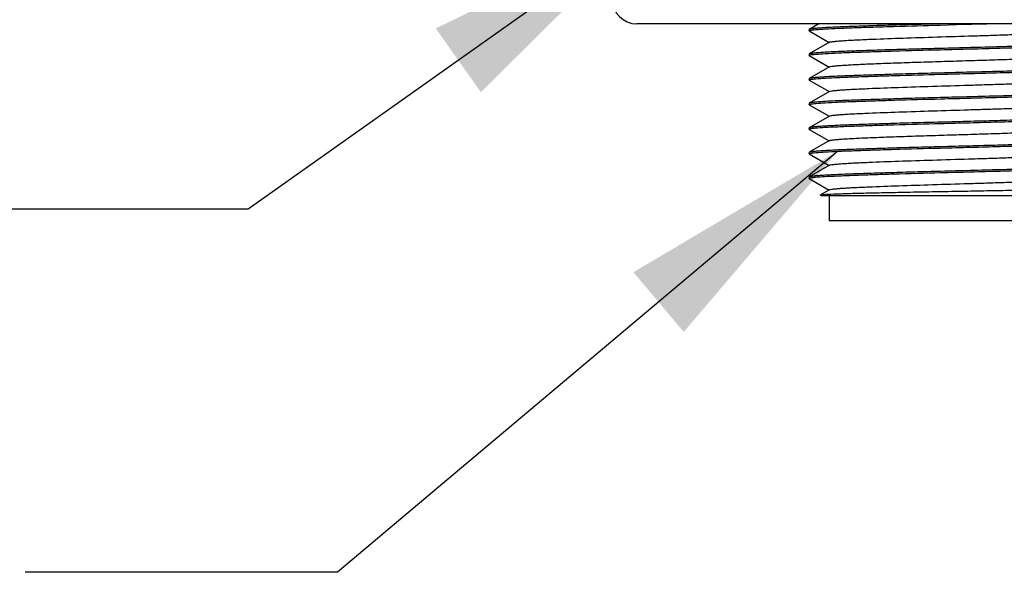
# Model space of a CAD drawing. Units: inches. Extents: x 0.4 to 16.6, y 0.6 to 10.4.
# Drawn here: x 5.4 to 6.2, y 4.6 to 5.1 of the extents above; entities that cross this region are included whole.
import ezdxf

# ---------------------------------------------------------------- set-up
doc = ezdxf.new("R2010")
doc.units = ezdxf.units.IN
doc.header["$LTSCALE"] = 0.935
doc.header["$MEASUREMENT"] = 0
doc.layers.get('0').update_dxf_attribs({"linetype": 'CONTINUOUS'})
doc.layers.add('AXIS', color=7, linetype='CONTINUOUS')
doc.layers.add('NOTES', color=7, linetype='CONTINUOUS')
doc.dimstyles.get("Standard").update_dxf_attribs({"dimtxt": 0.1, "dimasz": 0.1875, "dimexe": 0.125, "dimexo": 0.0625, "dimgap": 0.09, "dimtad": 0, "dimtih": 1, "dimtoh": 1, "dimzin": 4, "dimdsep": 46, "dimtxsty": 'STANDARD', "dimblk": '_FILLED', "dimblk1": '_FILLED', "dimblk2": '_FILLED', "dimcen": 0.09, "dimadec": 0, "dimazin": 0, "dimtol": 1, "dimtp": 0.01, "dimtm": 0.01, "dimtfac": 1, "dimtofl": 0, "dimtmove": 0, "dimatfit": 3, "dimldrblk": '_FILLED', "dimfxl": 1, "dimtolj": 1, "dimtzin": 4, "dimarcsym": 0})

# ---------------------------------------------------------------- blocks, each defined once
blk = doc.blocks.new('_FILLED')
at = {"color": 0, "linetype": 'BYBLOCK'}
blk.add_solid([(0, 0), (-1, 0.1667), (-1, -0.1667)], dxfattribs=at)

msp = doc.modelspace()

# ---------------------------------------------------------------- linework, layer by layer
at = {"color": 7, "linetype": 'CONTINUOUS'}
for p, q in [((6.44813, 5.06955), (5.93632, 5.06955)), ((6.08191, 5.06955), (6.07424, 5.06511)), ((6.17948, 5.06857), (6.19224, 5.0689)), ((6.19224, 5.0689), (6.2164, 5.06955)), ((6.07424, 5.06511), (6.07411, 5.06497)), ((6.07411, 5.06398), (6.0742, 5.0641)), ((6.07424, 5.06384), (6.07411, 5.06398)), ((6.0742, 5.0641), (6.0743, 5.06416)), ((6.07424, 5.06384), (6.09016, 5.05463)), ((6.0743, 5.06416), (6.07531, 5.06443)), ((6.09045, 5.0548), (6.07424, 5.04543)), ((6.07424, 5.04543), (6.07411, 5.04528)), ((6.0743, 5.04448), (6.0753, 5.04474)), ((6.07411, 5.0443), (6.0742, 5.04442)), ((6.07424, 5.04415), (6.07411, 5.0443)), ((6.0742, 5.04442), (6.0743, 5.04448)), ((6.07424, 5.04415), (6.09016, 5.03495)), ((6.09045, 5.03511), (6.07424, 5.02574)), ((6.07424, 5.02574), (6.07411, 5.0256)), ((6.07411, 5.02461), (6.0742, 5.02473)), ((6.07424, 5.02447), (6.07411, 5.02461)), ((6.0742, 5.02473), (6.0743, 5.02479)), ((6.07424, 5.02447), (6.09016, 5.01526)), ((6.0743, 5.02479), (6.0753, 5.02506)), ((6.09045, 5.01543), (6.07424, 5.00606)), ((6.07424, 5.00606), (6.07411, 5.00591)), ((6.07431, 5.00511), (6.07528, 5.00537)), ((6.07411, 5.00493), (6.0742, 5.00505)), ((6.07424, 5.00478), (6.07411, 5.00493)), ((6.0742, 5.00505), (6.07431, 5.00511)), ((6.07424, 5.00478), (6.09016, 4.99558)), ((6.09045, 4.99574), (6.07424, 4.98637)), ((6.07424, 4.98637), (6.07411, 4.98623)), ((6.07411, 4.98524), (6.07421, 4.98537)), ((6.07424, 4.9851), (6.07411, 4.98524)), ((6.07421, 4.98537), (6.07433, 4.98543)), ((6.07424, 4.9851), (6.09016, 4.97589)), ((6.07433, 4.98543), (6.07521, 4.98567)), ((6.09045, 4.97606), (6.07424, 4.96669)), ((6.07424, 4.96669), (6.07411, 4.96654)), ((6.07432, 4.96574), (6.07525, 4.96599)), ((6.07411, 4.96556), (6.07421, 4.96568)), ((6.07424, 4.96541), (6.07411, 4.96556)), ((6.07421, 4.96568), (6.07432, 4.96574)), ((6.07424, 4.96541), (6.09016, 4.95621)), ((6.09045, 4.95637), (6.07424, 4.947)), ((6.07424, 4.947), (6.07411, 4.94686)), ((6.07411, 4.94587), (6.07422, 4.946)), ((6.07424, 4.94573), (6.07411, 4.94587)), ((6.07422, 4.946), (6.07434, 4.94607)), ((6.07424, 4.94573), (6.09016, 4.93652)), ((6.07434, 4.94607), (6.07518, 4.94629)), ((6.09045, 4.93669), (6.08329, 4.93255)), ((6.08326, 4.93245), (6.08329, 4.93255)), ((6.08395, 4.93175), (6.08326, 4.93245)), ((6.08329, 4.93255), (6.08444, 4.93278)), ((6.30049, 4.93175), (6.08395, 4.93175)), ((6.09035, 4.93175), (6.09035, 4.91207)), ((6.09035, 4.91207), (6.29409, 4.91207))]:
    msp.add_line(p, q, dxfattribs=at)
msp.add_arc((5.93632, 5.08923), 0.01969, 180, 270, dxfattribs=at)
for points, knots in [([(6.17948, 5.06955), (6.17265, 5.06937), (6.15934, 5.06901), (6.14009, 5.06846), (6.12248, 5.06792), (6.10907, 5.06745), (6.09958, 5.06707), (6.0935, 5.06679), (6.08821, 5.06652), (6.08372, 5.06625), (6.08009, 5.06598), (6.0776, 5.06574), (6.07607, 5.06554), (6.07525, 5.06541), (6.07466, 5.06528), (6.07435, 5.06517), (6.07424, 5.06511)], [0, 0, 0, 0, 0.194464, 0.379065, 0.548043, 0.696105, 0.760823, 0.818641, 0.869111, 0.911838, 0.946499, 0.972829, 0.982817, 0.990666, 0.996379, 1, 1, 1, 1]), ([(6.07531, 5.06443), (6.07589, 5.06454), (6.07734, 5.06473), (6.08125, 5.06511), (6.088, 5.06554), (6.09817, 5.06604), (6.11089, 5.06654), (6.12582, 5.06704), (6.14894, 5.06774), (6.16702, 5.06823), (6.17948, 5.06857)], [0, 0, 0, 0, 0.017241, 0.041938, 0.113085, 0.211596, 0.334818, 0.479417, 0.641475, 1, 1, 1, 1]), ([(6.09045, 5.0548), (6.09057, 5.05487), (6.09089, 5.05498), (6.09184, 5.0552), (6.09359, 5.05544), (6.09635, 5.05573), (6.09997, 5.05602), (6.10442, 5.05631), (6.10966, 5.0566), (6.11564, 5.05689), (6.12773, 5.05743), (6.14693, 5.05813), (6.17352, 5.05898), (6.19701, 5.0597), (6.216, 5.06029), (6.22971, 5.06073), (6.24267, 5.06117), (6.2546, 5.06161), (6.26528, 5.06205), (6.27448, 5.06248), (6.28113, 5.06286), (6.28558, 5.06318), (6.28822, 5.06339), (6.29037, 5.06361), (6.29203, 5.06382), (6.29319, 5.06404), (6.2938, 5.06419), (6.29399, 5.06431)], [0, 0, 0, 0, 0.001961, 0.004991, 0.01431, 0.027956, 0.045822, 0.067758, 0.093568, 0.123026, 0.155866, 0.271609, 0.405699, 0.547366, 0.617482, 0.685227, 0.749233, 0.808208, 0.860963, 0.906435, 0.943711, 0.959036, 0.972047, 0.982685, 0.990898, 0.996663, 1, 1, 1, 1]), ([(6.31018, 5.05497), (6.31004, 5.05489), (6.30963, 5.05478), (6.30888, 5.05462), (6.30781, 5.05447), (6.30581, 5.05424), (6.30257, 5.05397), (6.29783, 5.05366), (6.292, 5.05335), (6.28514, 5.05303), (6.27732, 5.05272), (6.26521, 5.05228), (6.24834, 5.05174), (6.22655, 5.05112), (6.20333, 5.0505), (6.18748, 5.05008), (6.17948, 5.04986)], [0, 0, 0, 0, 0.003677, 0.009596, 0.017791, 0.028258, 0.055909, 0.092297, 0.137053, 0.189722, 0.249763, 0.316554, 0.467569, 0.636541, 0.816488, 1, 1, 1, 1]), ([(6.17948, 5.04888), (6.1875, 5.04909), (6.20339, 5.04951), (6.22666, 5.05014), (6.2485, 5.05076), (6.26539, 5.0513), (6.27751, 5.05174), (6.28533, 5.05206), (6.29218, 5.05237), (6.29799, 5.05268), (6.3027, 5.053), (6.30592, 5.05327), (6.3079, 5.0535), (6.30894, 5.05365), (6.30968, 5.0538), (6.31007, 5.05392), (6.31021, 5.054)], [0, 0, 0, 0, 0.183948, 0.364294, 0.533571, 0.684748, 0.751554, 0.811562, 0.864147, 0.908766, 0.944964, 0.972371, 0.982697, 0.990738, 0.996493, 1, 1, 1, 1]), ([(6.17948, 5.04986), (6.17265, 5.04968), (6.15934, 5.04932), (6.14009, 5.04878), (6.12248, 5.04824), (6.10907, 5.04777), (6.09958, 5.04738), (6.0935, 5.04711), (6.08821, 5.04684), (6.08372, 5.04656), (6.08009, 5.04629), (6.0776, 5.04606), (6.07607, 5.04586), (6.07525, 5.04572), (6.07466, 5.04559), (6.07435, 5.04549), (6.07424, 5.04543)], [0, 0, 0, 0, 0.194464, 0.379065, 0.548043, 0.696106, 0.760825, 0.818643, 0.869113, 0.911839, 0.946499, 0.972829, 0.982816, 0.990666, 0.996379, 1, 1, 1, 1]), ([(6.0753, 5.04474), (6.07589, 5.04485), (6.07733, 5.04504), (6.08124, 5.04542), (6.08798, 5.04585), (6.09815, 5.04635), (6.11088, 5.04685), (6.12581, 5.04736), (6.14893, 5.04806), (6.16702, 5.04855), (6.17948, 5.04888)], [0, 0, 0, 0, 0.017213, 0.041886, 0.112999, 0.211494, 0.334717, 0.479328, 0.64141, 1, 1, 1, 1]), ([(6.09045, 5.03511), (6.09057, 5.03518), (6.09089, 5.03529), (6.09184, 5.03551), (6.09359, 5.03576), (6.09635, 5.03604), (6.09997, 5.03633), (6.10442, 5.03662), (6.10966, 5.03692), (6.11564, 5.03721), (6.12494, 5.03762), (6.13796, 5.03812), (6.15493, 5.0387), (6.17323, 5.03928), (6.19222, 5.03987), (6.21121, 5.04045), (6.22952, 5.04103), (6.24648, 5.04162), (6.25951, 5.04212), (6.2688, 5.04253), (6.27478, 5.04282), (6.28002, 5.04311), (6.28447, 5.0434), (6.28809, 5.04369), (6.29085, 5.04398), (6.29261, 5.04422), (6.29355, 5.04445), (6.29388, 5.04456), (6.29399, 5.04462)], [0, 0, 0, 0, 0.001962, 0.004991, 0.01431, 0.027956, 0.045823, 0.067757, 0.093569, 0.123025, 0.155866, 0.230492, 0.314776, 0.405698, 0.5, 0.594303, 0.685225, 0.769509, 0.844135, 0.876975, 0.906432, 0.932243, 0.954178, 0.972045, 0.98569, 0.995011, 0.998039, 1, 1, 1, 1]), ([(6.17948, 5.03018), (6.17265, 5.03), (6.15934, 5.02964), (6.14009, 5.02909), (6.12248, 5.02855), (6.10908, 5.02808), (6.09958, 5.0277), (6.0935, 5.02742), (6.08821, 5.02715), (6.08372, 5.02688), (6.08009, 5.02661), (6.0776, 5.02637), (6.07607, 5.02617), (6.07525, 5.02604), (6.07466, 5.02591), (6.07435, 5.0258), (6.07424, 5.02574)], [0, 0, 0, 0, 0.194461, 0.379059, 0.548036, 0.6961, 0.760821, 0.81864, 0.869112, 0.911839, 0.946499, 0.972829, 0.982817, 0.990666, 0.996379, 1, 1, 1, 1]), ([(6.0753, 5.02506), (6.07589, 5.02517), (6.07734, 5.02536), (6.08125, 5.02574), (6.08799, 5.02617), (6.09816, 5.02667), (6.11088, 5.02717), (6.12582, 5.02767), (6.14893, 5.02837), (6.16702, 5.02886), (6.17948, 5.02919)], [0, 0, 0, 0, 0.017222, 0.041904, 0.11303, 0.211534, 0.33476, 0.479367, 0.641438, 1, 1, 1, 1]), ([(6.31018, 5.03528), (6.31004, 5.03521), (6.30963, 5.03509), (6.30887, 5.03494), (6.30781, 5.03478), (6.3058, 5.03455), (6.30256, 5.03428), (6.29783, 5.03397), (6.292, 5.03366), (6.28513, 5.03335), (6.27731, 5.03303), (6.2652, 5.03259), (6.24834, 5.03206), (6.22654, 5.03144), (6.20333, 5.03081), (6.18748, 5.03039), (6.17948, 5.03018)], [0, 0, 0, 0, 0.003683, 0.009609, 0.01781, 0.028282, 0.055943, 0.092338, 0.137099, 0.18977, 0.249811, 0.316599, 0.467606, 0.636567, 0.816501, 1, 1, 1, 1]), ([(6.17948, 5.02919), (6.1875, 5.02941), (6.20339, 5.02983), (6.22666, 5.03045), (6.2485, 5.03108), (6.26539, 5.03162), (6.27751, 5.03206), (6.28533, 5.03237), (6.29218, 5.03269), (6.29799, 5.033), (6.3027, 5.03331), (6.30592, 5.03358), (6.3079, 5.03381), (6.30894, 5.03397), (6.30968, 5.03412), (6.31007, 5.03423), (6.31021, 5.03431)], [0, 0, 0, 0, 0.183948, 0.364294, 0.533571, 0.684746, 0.751552, 0.811561, 0.864147, 0.908767, 0.944964, 0.972371, 0.982697, 0.990738, 0.996493, 1, 1, 1, 1]), ([(6.09045, 5.01543), (6.09057, 5.0155), (6.09089, 5.01561), (6.09184, 5.01583), (6.09359, 5.01607), (6.09635, 5.01636), (6.09997, 5.01665), (6.10442, 5.01694), (6.10966, 5.01723), (6.11564, 5.01752), (6.12773, 5.01806), (6.14693, 5.01876), (6.17352, 5.01961), (6.19701, 5.02033), (6.216, 5.02092), (6.22971, 5.02136), (6.24267, 5.0218), (6.2546, 5.02224), (6.26528, 5.02268), (6.27448, 5.02311), (6.28113, 5.02349), (6.28558, 5.02381), (6.28822, 5.02402), (6.29037, 5.02424), (6.29203, 5.02445), (6.29319, 5.02467), (6.2938, 5.02482), (6.29399, 5.02494)], [0, 0, 0, 0, 0.001961, 0.004989, 0.01431, 0.027955, 0.045822, 0.067757, 0.093568, 0.123025, 0.155866, 0.271609, 0.405699, 0.547366, 0.617482, 0.685227, 0.749233, 0.808208, 0.860963, 0.906435, 0.943711, 0.959036, 0.972049, 0.982685, 0.9909, 0.996664, 1, 1, 1, 1]), ([(6.31018, 5.0156), (6.31004, 5.01552), (6.30963, 5.01541), (6.30888, 5.01525), (6.30781, 5.0151), (6.30581, 5.01487), (6.30257, 5.0146), (6.29783, 5.01429), (6.292, 5.01398), (6.28514, 5.01366), (6.27732, 5.01335), (6.26521, 5.01291), (6.24835, 5.01237), (6.22655, 5.01175), (6.20333, 5.01113), (6.18748, 5.01071), (6.17948, 5.01049)], [0, 0, 0, 0, 0.003677, 0.009596, 0.017791, 0.028259, 0.05591, 0.092298, 0.137054, 0.189723, 0.249764, 0.316553, 0.467564, 0.636536, 0.816485, 1, 1, 1, 1]), ([(6.17948, 5.00951), (6.1875, 5.00972), (6.20339, 5.01014), (6.22666, 5.01077), (6.2485, 5.01139), (6.26539, 5.01193), (6.27751, 5.01237), (6.28533, 5.01269), (6.29218, 5.013), (6.29799, 5.01331), (6.3027, 5.01362), (6.30592, 5.0139), (6.3079, 5.01413), (6.30894, 5.01428), (6.30968, 5.01443), (6.31007, 5.01455), (6.31021, 5.01463)], [0, 0, 0, 0, 0.183948, 0.364292, 0.533569, 0.684746, 0.751554, 0.811564, 0.86415, 0.90877, 0.944967, 0.972373, 0.982698, 0.990738, 0.996493, 1, 1, 1, 1]), ([(6.17948, 5.01049), (6.17265, 5.01031), (6.15934, 5.00995), (6.1401, 5.00941), (6.12248, 5.00887), (6.10908, 5.0084), (6.09958, 5.00801), (6.0935, 5.00774), (6.08821, 5.00747), (6.08372, 5.00719), (6.08009, 5.00692), (6.0776, 5.00669), (6.07607, 5.00649), (6.07525, 5.00635), (6.07466, 5.00622), (6.07435, 5.00612), (6.07424, 5.00606)], [0, 0, 0, 0, 0.19446, 0.379054, 0.548029, 0.696094, 0.760816, 0.818636, 0.869109, 0.911837, 0.946499, 0.97283, 0.982817, 0.990666, 0.996379, 1, 1, 1, 1]), ([(6.07528, 5.00537), (6.07587, 5.00548), (6.0773, 5.00567), (6.08121, 5.00605), (6.08794, 5.00648), (6.0981, 5.00698), (6.11083, 5.00748), (6.12577, 5.00799), (6.1489, 5.00869), (6.16701, 5.00918), (6.17948, 5.00951)], [0, 0, 0, 0, 0.017124, 0.041722, 0.112726, 0.211166, 0.334383, 0.479033, 0.641185, 1, 1, 1, 1]), ([(6.09045, 4.99574), (6.09057, 4.99581), (6.09089, 4.99592), (6.09184, 4.99614), (6.09359, 4.99639), (6.09635, 4.99667), (6.09997, 4.99696), (6.10442, 4.99725), (6.10966, 4.99755), (6.11564, 4.99784), (6.12773, 4.99837), (6.14693, 4.99907), (6.17352, 4.99993), (6.19701, 5.00064), (6.216, 5.00123), (6.22971, 5.00167), (6.24267, 5.00211), (6.2546, 5.00255), (6.26528, 5.00299), (6.27448, 5.00343), (6.28113, 5.00381), (6.28558, 5.00412), (6.28822, 5.00434), (6.29037, 5.00456), (6.29203, 5.00477), (6.29319, 5.00498), (6.2938, 5.00514), (6.29399, 5.00525)], [0, 0, 0, 0, 0.001961, 0.00499, 0.01431, 0.027956, 0.045822, 0.067758, 0.093568, 0.123026, 0.155866, 0.271609, 0.405699, 0.547366, 0.617482, 0.685227, 0.749232, 0.808208, 0.860963, 0.906435, 0.94371, 0.959036, 0.972047, 0.982684, 0.990899, 0.996663, 1, 1, 1, 1]), ([(6.17948, 4.99081), (6.17265, 4.99063), (6.15934, 4.99027), (6.14009, 4.98972), (6.12248, 4.98918), (6.10908, 4.98871), (6.09958, 4.98833), (6.0935, 4.98805), (6.08821, 4.98778), (6.08372, 4.98751), (6.08009, 4.98724), (6.0776, 4.987), (6.07607, 4.9868), (6.07525, 4.98667), (6.07466, 4.98654), (6.07435, 4.98643), (6.07424, 4.98637)], [0, 0, 0, 0, 0.194462, 0.379058, 0.54803, 0.696095, 0.760816, 0.818637, 0.86911, 0.911838, 0.9465, 0.97283, 0.982817, 0.990666, 0.996379, 1, 1, 1, 1]), ([(6.07521, 4.98567), (6.07578, 4.98578), (6.0772, 4.98597), (6.08106, 4.98635), (6.08777, 4.98679), (6.09791, 4.98729), (6.11064, 4.98779), (6.12561, 4.9883), (6.14881, 4.989), (6.16697, 4.98949), (6.17948, 4.98982)], [0, 0, 0, 0, 0.016772, 0.041067, 0.111627, 0.209836, 0.333025, 0.477827, 0.640286, 1, 1, 1, 1]), ([(6.31019, 4.99591), (6.31005, 4.99584), (6.30964, 4.99572), (6.30888, 4.99557), (6.30782, 4.99542), (6.30582, 4.99519), (6.30258, 4.99492), (6.29785, 4.99461), (6.29203, 4.99429), (6.28517, 4.99398), (6.27734, 4.99366), (6.26523, 4.99322), (6.24837, 4.99269), (6.22656, 4.99207), (6.20334, 4.99144), (6.18749, 4.99102), (6.17948, 4.99081)], [0, 0, 0, 0, 0.003654, 0.009552, 0.017726, 0.028174, 0.055793, 0.092155, 0.136893, 0.189551, 0.249589, 0.316382, 0.467417, 0.636429, 0.816429, 1, 1, 1, 1]), ([(6.17948, 4.98982), (6.1872, 4.99003), (6.2025, 4.99043), (6.22496, 4.99104), (6.24617, 4.99164), (6.2653, 4.99224), (6.2796, 4.99276), (6.28946, 4.99319), (6.2955, 4.99349), (6.30054, 4.99379), (6.30454, 4.99408), (6.30746, 4.99438), (6.30905, 4.9946), (6.30964, 4.99475)], [0, 0, 0, 0, 0.177776, 0.352469, 0.51739, 0.666199, 0.793191, 0.846945, 0.893494, 0.932397, 0.963284, 0.985879, 1, 1, 1, 1]), ([(6.09045, 4.97606), (6.09056, 4.97612), (6.09088, 4.97623), (6.0918, 4.97645), (6.0935, 4.97669), (6.09617, 4.97697), (6.09967, 4.97725), (6.10397, 4.97754), (6.10904, 4.97783), (6.11483, 4.97812), (6.12385, 4.97852), (6.13649, 4.97901), (6.15299, 4.97958), (6.17086, 4.98016), (6.18946, 4.98073), (6.20816, 4.9813), (6.2263, 4.98188), (6.24327, 4.98245), (6.25847, 4.98302), (6.26979, 4.98351), (6.27757, 4.98392), (6.28233, 4.9842), (6.28631, 4.98449), (6.28948, 4.98477), (6.2918, 4.98505), (6.29306, 4.98526), (6.29354, 4.9854)], [0, 0, 0, 0, 0.001922, 0.004875, 0.01393, 0.027172, 0.044497, 0.065769, 0.090803, 0.119388, 0.151276, 0.223837, 0.305981, 0.394871, 0.487435, 0.580475, 0.670775, 0.755213, 0.830873, 0.895144, 0.922298, 0.945811, 0.96548, 0.981143, 0.992674, 1, 1, 1, 1]), ([(6.30964, 4.97605), (6.30905, 4.9759), (6.30746, 4.97568), (6.30454, 4.97538), (6.30054, 4.97509), (6.2955, 4.97479), (6.28946, 4.97449), (6.2796, 4.97406), (6.2653, 4.97354), (6.24617, 4.97294), (6.22496, 4.97234), (6.2025, 4.97173), (6.1872, 4.97133), (6.17948, 4.97112)], [0, 0, 0, 0, 0.014121, 0.036716, 0.067603, 0.106506, 0.153055, 0.206809, 0.333801, 0.48261, 0.647531, 0.822224, 1, 1, 1, 1]), ([(6.17948, 4.97014), (6.1875, 4.97035), (6.20339, 4.97077), (6.22666, 4.9714), (6.2485, 4.97202), (6.26539, 4.97256), (6.27751, 4.973), (6.28533, 4.97332), (6.29218, 4.97363), (6.29799, 4.97394), (6.3027, 4.97425), (6.30592, 4.97453), (6.3079, 4.97476), (6.30894, 4.97491), (6.30968, 4.97506), (6.31007, 4.97518), (6.31021, 4.97526)], [0, 0, 0, 0, 0.183946, 0.364285, 0.53356, 0.684741, 0.751551, 0.811562, 0.86415, 0.908769, 0.944967, 0.972373, 0.982697, 0.990738, 0.996493, 1, 1, 1, 1]), ([(6.17948, 4.97112), (6.17265, 4.97094), (6.15934, 4.97058), (6.14009, 4.97004), (6.12248, 4.9695), (6.10908, 4.96903), (6.09958, 4.96864), (6.0935, 4.96837), (6.08821, 4.9681), (6.08372, 4.96782), (6.08009, 4.96755), (6.0776, 4.96732), (6.07607, 4.96712), (6.07525, 4.96698), (6.07466, 4.96685), (6.07435, 4.96675), (6.07424, 4.96669)], [0, 0, 0, 0, 0.194462, 0.379061, 0.548036, 0.696098, 0.760819, 0.818639, 0.869111, 0.911839, 0.9465, 0.97283, 0.982817, 0.990666, 0.99638, 1, 1, 1, 1]), ([(6.07525, 4.96599), (6.07583, 4.9661), (6.07726, 4.96629), (6.08115, 4.96668), (6.08787, 4.96711), (6.09802, 4.96761), (6.11075, 4.96811), (6.1257, 4.96861), (6.14886, 4.96932), (6.16699, 4.96981), (6.17948, 4.97014)], [0, 0, 0, 0, 0.016977, 0.041449, 0.112266, 0.210606, 0.333807, 0.478521, 0.640805, 1, 1, 1, 1]), ([(6.09045, 4.95637), (6.09057, 4.95644), (6.09089, 4.95655), (6.09184, 4.95677), (6.09359, 4.95702), (6.09635, 4.9573), (6.09997, 4.95759), (6.10442, 4.95788), (6.10966, 4.95818), (6.11564, 4.95847), (6.12773, 4.959), (6.14693, 4.9597), (6.17352, 4.96056), (6.19701, 4.96127), (6.216, 4.96186), (6.22971, 4.9623), (6.24267, 4.96274), (6.2546, 4.96318), (6.26528, 4.96362), (6.27448, 4.96406), (6.28113, 4.96444), (6.28558, 4.96475), (6.28822, 4.96497), (6.29037, 4.96519), (6.29203, 4.9654), (6.29319, 4.96561), (6.2938, 4.96577), (6.29399, 4.96588)], [0, 0, 0, 0, 0.001962, 0.004991, 0.01431, 0.027957, 0.045822, 0.067758, 0.093569, 0.123026, 0.155867, 0.271609, 0.4057, 0.547366, 0.617483, 0.685228, 0.749233, 0.808208, 0.860963, 0.906436, 0.943712, 0.959037, 0.972049, 0.982686, 0.990899, 0.996665, 1, 1, 1, 1]), ([(6.17948, 4.95144), (6.17265, 4.95126), (6.15934, 4.9509), (6.14009, 4.95035), (6.12248, 4.94981), (6.10908, 4.94934), (6.09958, 4.94896), (6.0935, 4.94868), (6.08821, 4.94841), (6.08372, 4.94814), (6.08009, 4.94787), (6.0776, 4.94763), (6.07607, 4.94743), (6.07525, 4.9473), (6.07466, 4.94717), (6.07435, 4.94706), (6.07424, 4.947)], [0, 0, 0, 0, 0.194463, 0.379064, 0.548041, 0.696103, 0.760822, 0.81864, 0.869111, 0.911838, 0.9465, 0.97283, 0.982817, 0.990666, 0.996379, 1, 1, 1, 1]), ([(6.07518, 4.94629), (6.07575, 4.94641), (6.07716, 4.9466), (6.08101, 4.94698), (6.0877, 4.94741), (6.09784, 4.94791), (6.11057, 4.94841), (6.12555, 4.94892), (6.14877, 4.94963), (6.16696, 4.95012), (6.17948, 4.95045)], [0, 0, 0, 0, 0.016634, 0.040812, 0.111196, 0.209311, 0.332486, 0.477349, 0.639929, 1, 1, 1, 1]), ([(6.31017, 4.95654), (6.31002, 4.95646), (6.30961, 4.95634), (6.30884, 4.95619), (6.30777, 4.95604), (6.30575, 4.95581), (6.3025, 4.95554), (6.29775, 4.95523), (6.29191, 4.95492), (6.28504, 4.9546), (6.27722, 4.95429), (6.26511, 4.95385), (6.24826, 4.95332), (6.22649, 4.95269), (6.2033, 4.95207), (6.18747, 4.95165), (6.17948, 4.95144)], [0, 0, 0, 0, 0.003765, 0.009769, 0.018043, 0.028583, 0.05636, 0.092846, 0.137672, 0.190385, 0.250445, 0.317228, 0.46816, 0.636973, 0.816711, 1, 1, 1, 1]), ([(6.17948, 4.95045), (6.1875, 4.95067), (6.20339, 4.95109), (6.22666, 4.95171), (6.2485, 4.95234), (6.26539, 4.95288), (6.27751, 4.95332), (6.28533, 4.95363), (6.29218, 4.95395), (6.29799, 4.95426), (6.3027, 4.95457), (6.30592, 4.95484), (6.3079, 4.95507), (6.30894, 4.95522), (6.30968, 4.95538), (6.31007, 4.95549), (6.31021, 4.95557)], [0, 0, 0, 0, 0.183944, 0.364283, 0.533559, 0.684739, 0.751549, 0.81156, 0.864147, 0.908767, 0.944964, 0.972371, 0.982697, 0.990738, 0.996493, 1, 1, 1, 1]), ([(6.09045, 4.93669), (6.09057, 4.93676), (6.09089, 4.93687), (6.09184, 4.93709), (6.09359, 4.93733), (6.09635, 4.93762), (6.09997, 4.93791), (6.10442, 4.9382), (6.10966, 4.93849), (6.11564, 4.93878), (6.12773, 4.93932), (6.14693, 4.94002), (6.17352, 4.94087), (6.19701, 4.94159), (6.216, 4.94218), (6.22971, 4.94262), (6.24267, 4.94306), (6.2546, 4.9435), (6.26528, 4.94394), (6.27448, 4.94437), (6.28113, 4.94475), (6.28558, 4.94507), (6.28822, 4.94528), (6.29037, 4.9455), (6.29203, 4.94571), (6.29319, 4.94593), (6.2938, 4.94608), (6.29399, 4.9462)], [0, 0, 0, 0, 0.001962, 0.004991, 0.01431, 0.027957, 0.045823, 0.067758, 0.093569, 0.123026, 0.155867, 0.271609, 0.4057, 0.547366, 0.617483, 0.685228, 0.749234, 0.808208, 0.860963, 0.906436, 0.943712, 0.959037, 0.972049, 0.982686, 0.990899, 0.996665, 1, 1, 1, 1]), ([(6.08444, 4.93278), (6.08511, 4.93287), (6.08679, 4.933), (6.09139, 4.93328), (6.09937, 4.93359), (6.1114, 4.93395), (6.12636, 4.93432), (6.14371, 4.93468), (6.16283, 4.93505), (6.18304, 4.93541), (6.20364, 4.93577), (6.22393, 4.93614), (6.24319, 4.9365), (6.2583, 4.9368), (6.2694, 4.93705), (6.27681, 4.93723), (6.28352, 4.93741), (6.28948, 4.93759), (6.29463, 4.93777), (6.29893, 4.93795), (6.30197, 4.9381), (6.30396, 4.93823), (6.3051, 4.93832), (6.30602, 4.93841), (6.3067, 4.93849), (6.30714, 4.93858), (6.30737, 4.93864), (6.30743, 4.93869)], [0, 0, 0, 0, 0.009155, 0.022622, 0.061961, 0.116567, 0.184446, 0.26315, 0.349872, 0.441553, 0.534992, 0.626958, 0.714301, 0.794061, 0.830247, 0.863563, 0.89373, 0.920503, 0.943662, 0.963022, 0.978429, 0.984612, 0.989765, 0.99388, 0.996953, 0.998985, 1, 1, 1, 1])]:
    msp.add_open_spline(points, degree=3, knots=knots, dxfattribs=at)
at = {"layer": 'AXIS', "color": 7, "linetype": 'CONTINUOUS'}
for p, q in [((6.07411, 5.06497), (6.07411, 5.06398)), ((6.07411, 5.04528), (6.07411, 5.0443)), ((6.07411, 5.0256), (6.07411, 5.02461)), ((6.07411, 5.00591), (6.07411, 5.00493)), ((6.07411, 4.98623), (6.07411, 4.98524)), ((6.07411, 4.96654), (6.07411, 4.96556)), ((6.07411, 4.94686), (6.07411, 4.94587))]:
    msp.add_line(p, q, dxfattribs=at)

# ---------------------------------------------------------------- leaders
at = {"layer": 'NOTES', "color": 7, "linetype": 'CONTINUOUS'}
for points in [[(5.94639, 5.14869), (5.625, 4.92126), (5.375, 4.92126)], [(6.09712, 4.96755), (5.69664, 4.63045), (5.44664, 4.63045)]]:
    msp.add_leader(points, dimstyle='STANDARD', override={"dimtad": 0}, dxfattribs=at)

doc.saveas('drawing.dxf')
